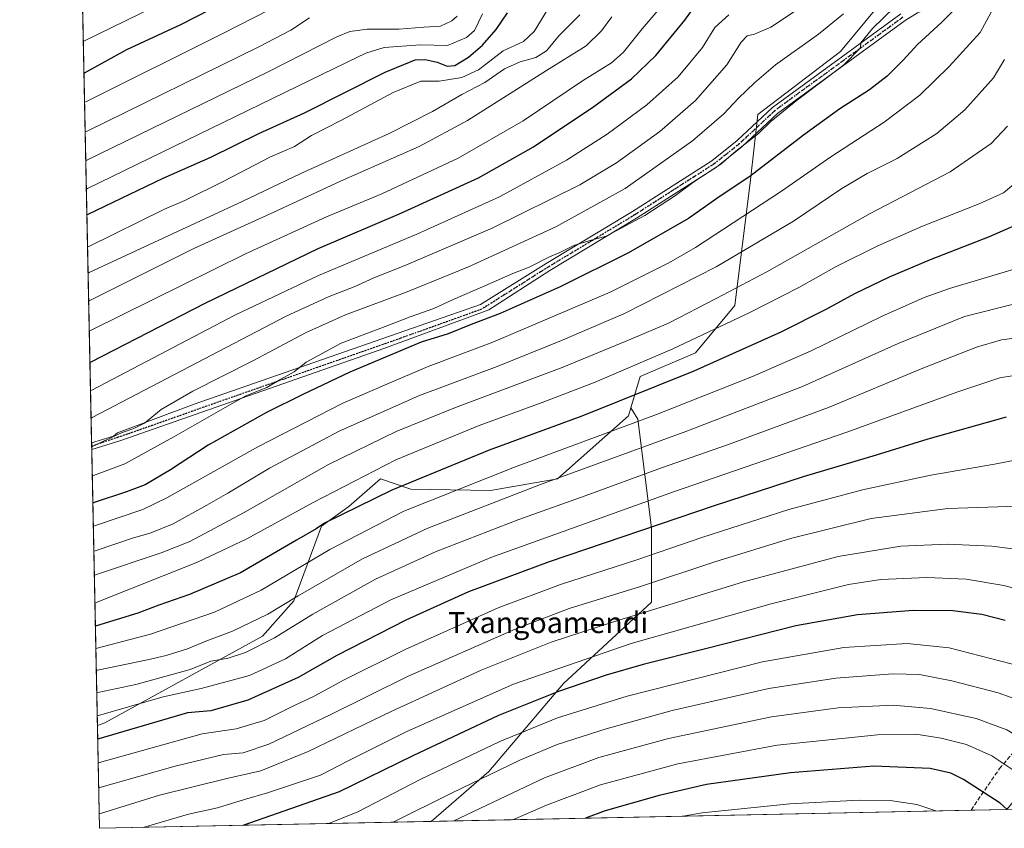
# Model space of a CAD drawing. Units: metres. Extents: x 640810 to 644241, y 4766896 to 4768795.
# Drawn here: x 640817 to 641192, y 4766896 to 4767205 of the extents above; entities that cross this region are included whole.
import ezdxf
from ezdxf.enums import TextEntityAlignment as Align

# ---------------------------------------------------------------- set-up
doc = ezdxf.new("R2010")
doc.units = ezdxf.units.M
doc.header["$MEASUREMENT"] = 0
for name, pattern in [('DGN Style 3', [2.307223458686699, 1.648016756204785, -0.6592067024819142]), ('DGN Style 4', [2.6384748266838614, 1.318413404963828, -0.6592067024819142, 0.001648016756204785, -0.6592067024819142]), ('DGN Style 5', [1.1536117293433497, 0.4944050268614355, -0.6592067024819142])]:
    doc.linetypes.add(name, pattern=pattern)
for name, color, linetype, lineweight in [('Arbolado forestal CxS', 92, 'Continuous', 0), ('Camino Cxs', 7, 'Continuous', 0), ('Camino eje', 30, 'DGN Style 4', 13), ('Comarca CxS', 21, 'Continuous', 0), ('Comunidad Autónoma CxS', 142, 'Continuous', 0), ('Curva de nivel maestra', 30, 'Continuous', 30), ('Curva de nivel normal', 30, 'Continuous', 0), ('Espacio natural protegido CxS', 121, 'Continuous', 0), ('Matorral CxS', 135, 'Continuous', 0), ('Municipio CxS', 4, 'Continuous', 0), ('Pastizal CxS', 92, 'Continuous', 0), ('Provincia CxS', 1, 'Continuous', 0), ('Ruta', 7, 'DGN Style 5', 30), ('Senda', 7, 'DGN Style 3', 0), ('Texto cartográfico', 7, 'Continuous', 0)]:
    doc.layers.add(name, color=color, linetype=linetype, lineweight=lineweight)
doc.styles.add('Style-Arial', font='txt')

# ---------------------------------------------------------------- blocks, each defined once
blk = doc.blocks.new('*U6')
at = {"layer": 'Arbolado forestal CxS', "color": 92, "linetype": 'Continuous', "lineweight": 0}
blk.add_polyline3d([(641148.1944000004, 4767214.917300001, 1316.698499999999), (641129.5582999998, 4767192.4287, 1318.534700000004), (641098.0575000001, 4767168.4135, 1318.422800000001), (641095.2674000004, 4767143.5255, 1324.497700000007), (641089.2668000003, 4767095.493100001, 1342.326700000005), (641074.2659, 4767077.4825, 1346.752200000003), (641053.2660999997, 4767068.4771, 1346.696299999996), (641049.6732999999, 4767056.4935, 1351.390199999994), (641048.7659, 4767053.4671, 1352.7834), (641021.7648999998, 4767029.4517, 1359.716400000005), (640996.2654999997, 4767024.949300001, 1357.012499999997), (640965.8880000003, 4767025.4725, 1351.0098), (640954.2651000004, 4767029.4539, 1346.592799999999), (640942.2641000003, 4767018.946900001, 1348.724400000006), (640931.7642999999, 4767011.442500001, 1349.417300000001), (640921.2641000003, 4766982.9235, 1359.746100000004), (640909.2638999998, 4766969.4145, 1362.037400000001), (640849.2622999996, 4766936.395300001, 1370.500599999999), (640846.4115000004, 4766935.389400001, 1370.508600000001), (640834.8606000004, 4767495.4034, 1179.696500000005)], dxfattribs=at)

msp = doc.modelspace()

# ---------------------------------------------------------------- linework, layer by layer
at = {"layer": 'Arbolado forestal CxS', "color": 92, "linetype": 'Continuous', "lineweight": 0, "extrusion": (-0.008164405862360245, 0.3958260838735926, 0.9182891994367626), "elevation": 1882894.611460715, "flags": 128}
msp.add_lwpolyline([(-739013.2028280459, -4363937.579716678), (-739013.2028280459, -4364274.077424024)], dxfattribs=at)
at = {"layer": 'Arbolado forestal CxS', "color": 92, "linetype": 'Continuous', "lineweight": 0, "extrusion": (-0.007825021879675542, 0.3789669687824729, 0.9253771153450937), "elevation": 1802753.287749312, "flags": 128}
msp.add_lwpolyline([(-739117.9580524697, -4397630.786697436), (-739117.9580524697, -4397632.210528613)], dxfattribs=at)
at = {"layer": 'Arbolado forestal CxS', "color": 92, "linetype": 'Continuous', "lineweight": 0, "extrusion": (-0.005778800436851558, 0.2807040871637169, 0.9597769641510966), "elevation": 1335686.547035438, "flags": 128}
msp.add_lwpolyline([(-738825.8321922234, -4561297.777675), (-738825.8321922234, -4561299.063454375)], dxfattribs=at)
at = {"layer": 'Arbolado forestal CxS', "color": 92, "linetype": 'Continuous', "lineweight": 0, "extrusion": (-0.009623756815505178, 0.4665833132539046, 0.8844248951142006), "elevation": 2219217.269957986, "flags": 128}
msp.add_lwpolyline([(-739012.1335909094, -4202772.273543503), (-739012.1335909093, -4202891.308848531)], dxfattribs=at)
at = {"layer": 'Arbolado forestal CxS', "color": 92, "linetype": 'Continuous', "lineweight": 0}
for points in [[(641337.8399, 4767495.457900001, 1313.956000000006), (641336.2774999999, 4767482.476500001, 1311.861799999999), (641327.5619999999, 4767410.067500001, 1308.212199999994), (641312.5614999998, 4767351.5285, 1309.413100000005), (641294.5617000004, 4767338.0209, 1307.563699999999), (641278.0608999999, 4767344.024499999, 1303.980599999995), (641252.5613000002, 4767345.5263, 1301.877299999993), (641231.5604999998, 4767335.0209, 1301.822700000004), (641213.5603, 4767311.0053, 1304.151800000007), (641208.5242, 4767296.061100001, 1306.697899999999), (641210.5598999998, 4767258.469699999, 1315.253800000006), (641201.5588999996, 4767241.958900001, 1322.197499999995), (641179.0591000002, 4767241.9597, 1316.395499999999), (641160.9594999999, 4767226.101500001, 1317.369000000006), (641148.1944000004, 4767214.917300001, 1316.698499999999), (641129.5582999998, 4767192.4287, 1318.534700000004), (641098.0575000001, 4767168.4135, 1318.422800000001), (641095.2674000004, 4767143.5255, 1324.497700000007), (641089.2668000003, 4767095.493100001, 1342.326700000005), (641074.2659, 4767077.4825, 1346.752200000003), (641053.2660999997, 4767068.4771, 1346.696299999996), (641049.6732999999, 4767056.4935, 1351.390199999994)], [(641049.6732999999, 4767056.4935, 1351.390199999994), (641048.7659, 4767053.4671, 1352.7834), (641021.7648999998, 4767029.4517, 1359.716400000005), (640996.2654999997, 4767024.949300001, 1357.012499999997), (640965.8880000003, 4767025.4725, 1351.0098), (640954.2651000004, 4767029.4539, 1346.592799999999), (640942.2641000003, 4767018.946900001, 1348.724400000006), (640931.7642999999, 4767011.442500001, 1349.417300000001), (640921.2641000003, 4766982.9235, 1359.746100000004), (640909.2638999998, 4766969.4145, 1362.037400000001), (640849.2622999996, 4766936.395300001, 1370.500599999999), (640846.4115000004, 4766935.389400001, 1370.508600000001)]]:
    msp.add_polyline3d(points, dxfattribs=at)
at = {"layer": 'Camino Cxs', "color": 7, "linetype": 'Continuous', "lineweight": 0, "extrusion": (-0.006683293449340342, 0.3241397323899448, 0.9459856063782603), "elevation": 1542160.595492384, "flags": 128}
msp.add_lwpolyline([(-738976.6763070149, -4495666.111147482), (-738976.6763070149, -4495668.808484729)], dxfattribs=at)
at = {"layer": 'Camino Cxs', "color": 7, "linetype": 'Continuous', "lineweight": 0}
for points in [[(641230.2202000003, 4767234.390100001, 1325.047999999995), (641216.9200999998, 4767232.9101, 1325.521999999997), (641209.8901000004, 4767232.440099999, 1326.301500000002), (641202.0401, 4767232.450099999, 1326.575500000006), (641199.8400999998, 4767232.110099999, 1326.534599999999), (641197.0701000001, 4767231.0801, 1326.621400000004), (641187.1201, 4767224.120100001, 1326.063899999994), (641177.1801000005, 4767216.130100001, 1324.494699999996), (641166.7500999998, 4767210.210100001, 1323.231100000005), (641158.9600999998, 4767207.090100001, 1322.092000000004), (641154.1700999998, 4767204.2301, 1321.825200000007), (641105.6001000004, 4767168.790100001, 1322.052599999996), (641092.1501000002, 4767156.1801, 1325.636100000003), (641082.2901, 4767148.3201, 1324.642999999997), (641051.8701, 4767128.800100001, 1329.178599999999), (641018.8501000004, 4767108.850099999, 1326.956900000005), (640995.5177999996, 4767093.866400001, 1334.250700000004), (640955.5126999998, 4767079.102600001, 1333.238599999997), (640855.3088999996, 4767044.054199999, 1329.456600000005), (640844.2405000003, 4767040.6448, 1327.997700000007)], [(641158.9600999998, 4767207.090100001, 1322.092000000004), (641154.1700999998, 4767204.2301, 1321.825200000007), (641105.6001000004, 4767168.790100001, 1322.052599999996), (641092.1501000002, 4767156.1801, 1325.636100000003), (641082.2901, 4767148.3201, 1324.642999999997), (641051.8701, 4767128.800100001, 1329.178599999999), (641018.8501000004, 4767108.850099999, 1326.956900000005), (640995.5177999996, 4767093.866400001, 1334.250700000004), (640955.5126999998, 4767079.102600001, 1333.238599999997), (640855.3088999996, 4767044.054199999, 1329.456600000005), (640844.2405000003, 4767040.6448, 1327.997700000007), (640844.1878000004, 4767043.196000001, 1327.123200000002), (640852.5880000005, 4767045.783199999, 1327.983399999997), (640854.0021000003, 4767047.0261, 1328.465100000001), (640883.2812000001, 4767057.988800001, 1328.003899999996), (640992.3426999999, 4767095.930199999, 1332.494699999996), (641017.4501, 4767111.5101, 1324.254700000005), (641050.2901999997, 4767131.340100001, 1327.786399999997), (641080.5401, 4767150.7601, 1324.650599999994), (641090.1801000005, 4767158.450099999, 1324.516099999993), (641103.6801000005, 4767171.110099999, 1321.241200000004), (641152.5201000003, 4767206.7401, 1321.275599999994)], [(640844.1879000004, 4767043.195900001, 1327.123200000002), (640852.5880000005, 4767045.783199999, 1327.983399999997), (640854.0021000003, 4767047.0261, 1328.465100000001), (640883.2812000001, 4767057.988800001, 1328.003899999996), (640992.3426999999, 4767095.930199999, 1332.494699999996), (641017.4501, 4767111.5101, 1324.254700000005), (641050.2901999997, 4767131.340100001, 1327.786399999997), (641080.5401, 4767150.7601, 1324.650599999994), (641090.1801000005, 4767158.450099999, 1324.516099999993), (641103.6801000005, 4767171.110099999, 1321.241200000004), (641152.5201000003, 4767206.7401, 1321.275599999994)]]:
    msp.add_polyline3d(points, dxfattribs=at)
at = {"layer": 'Camino eje', "color": 30, "linetype": 'DGN Style 4', "lineweight": 13}
msp.add_polyline3d([(641153.3450999996, 4767205.485099999, 1321.506899999993), (641129.0601000005, 4767187.765100001, 1321.533800000005), (641104.6401000004, 4767169.950099999, 1321.628599999996), (641091.1651, 4767157.315099999, 1325.007100000003), (641086.3450999996, 4767153.470100001, 1325.928799999994), (641081.4151, 4767149.540100001, 1324.601500000004), (641066.2050999999, 4767139.780099999, 1326.778000000006), (641051.0800999999, 4767130.0701, 1328.411800000002), (641034.6601, 4767120.155099999, 1325.2405), (641018.1501000002, 4767110.1801, 1325.436900000001), (640992.7680000003, 4767094.127699999, 1333.645799999999), (640961.8117000004, 4767083.0152, 1334.143700000001), (640914.1865999997, 4767066.3464, 1331.351500000004), (640857.8302999996, 4767046.502599999, 1329.483200000002), (640854.3219, 4767045.311100001, 1328.707699999999), (640844.2149999999, 4767041.878599999, 1327.451199999996)], dxfattribs=at)
at = {"layer": 'Comarca CxS', "color": 21, "linetype": 'Continuous', "lineweight": 0, "flags": 128}
msp.add_lwpolyline([(644241.1900011044, 4766966.819982309), (641248.1721083589, 4766904.533971008), (640847.2200010773, 4766896.189982304), (640816.79110411, 4768371.455724088)], dxfattribs=at)
at = {"layer": 'Comunidad Autónoma CxS', "color": 142, "linetype": 'Continuous', "lineweight": 0, "flags": 128}
msp.add_lwpolyline([(644241.1900011044, 4766966.819982309), (641248.1721083589, 4766904.533971008), (640847.2200010773, 4766896.189982304), (640816.79110411, 4768371.455724088)], dxfattribs=at)
at = {"layer": 'Curva de nivel maestra', "color": 30, "linetype": 'Continuous', "lineweight": 30, "flags": 128}
for points, elevation in [([(640841.2790999999, 4767184.2204), (640841.7400000002, 4767184.440099999), (640857.5599999997, 4767193.210100001), (640878.2100000001, 4767202.700099999), (640901.3300000001, 4767214.620100001)], 1250), ([(641179.5899999999, 4767215.2301), (641168.1399999997, 4767203.540100001), (641158.9100000003, 4767195.040100001), (641153.5099999999, 4767189.140100001), (641147.3700000001, 4767183.0001), (641140.6900000004, 4767177.8201), (641129.3899999997, 4767170.550100001), (641115.5199999996, 4767160.550100001), (641095, 4767144.7401), (641083.6699999999, 4767137.280099999), (641071.6699999999, 4767128.6801), (641048.7999999998, 4767115.5801), (641022.7199999997, 4767102.630100001), (640999.8799999999, 4767092.540100001), (640988.7999999998, 4767088.340100001), (640980.0599999997, 4767084.710100001), (640969.8399999999, 4767081.5701), (640942.6299999999, 4767070.0701), (640924.7400000002, 4767061.590100001), (640910.8200000003, 4767054.8101), (640888.6600000003, 4767042.2401), (640874.29, 4767032.950099999), (640864.6600000003, 4767027.190099999), (640857.5099999999, 4767024.520099999), (640845.1200000001, 4767020.380100001), (640844.6617999999, 4767020.2202)], 1325), ([(640843.5552000003, 4767073.8663), (640844.0099999999, 4767074.120100001), (640887.4400000004, 4767096.5001), (640930.5099999999, 4767117.2301), (640961.8099999997, 4767130.5801), (640991.6799999997, 4767144.2401), (641012.6399999997, 4767156.050100001), (641035.5999999996, 4767171.4001), (641049.9199999999, 4767182.0101), (641059.1500000004, 4767190.870100001), (641070.29, 4767204.380100001), (641075.5, 4767211.6501)], 1300), ([(640842.3946000002, 4767130.1372), (640842.8499999996, 4767130.3201), (640871.5300000003, 4767144.050100001), (640889.6100000005, 4767152.130100001), (640907.9800000006, 4767161.090100001), (640925.2999999998, 4767169.0701), (640956.0099999999, 4767184.4801), (640967.5099999999, 4767189.170100001), (640971.3399999999, 4767189.340100001), (640975.8399999999, 4767188.390100001), (640979.6799999997, 4767186.870100001), (640982.6699999999, 4767187.0601), (640987.8600000005, 4767190.270099999), (640993.1799999997, 4767194.800100001), (640998.3799999999, 4767200.7501), (641002.7199999997, 4767207.090100001)], 1275), ([(641207.5, 4767131.0101), (641186.1799999997, 4767121.780099999), (641163.7000000002, 4767113.020099999), (641148.1600000003, 4767106.420100001), (641134.9299999997, 4767100.040100001), (641124.2199999997, 4767094.100099999), (641106.8899999997, 4767085.360099999), (641073.6699999999, 4767070.520099999), (641031, 4767053.4101), (640995.6699999999, 4767040.340100001), (640958.5800000001, 4767025.190099999), (640932.9600000001, 4767012.520099999), (640929.75, 4767010.450099999), (640922.2400000002, 4767006.110099999), (640901, 4766993.590100001), (640881.5099999999, 4766985.300100001), (640869.7599999999, 4766981.290100001), (640861.8399999999, 4766978.2301), (640846.0899999999, 4766973.450099999), (640845.6293000003, 4766973.309400001)], 1350), ([(641192.7400000002, 4767052.950099999), (641162.8499999996, 4767044.520099999), (641143.2000000002, 4767038.530099999), (641115.3399999999, 4767030.2501), (641081.5, 4767019.190099999), (641018.5499999998, 4766997.790100001), (640987.7599999999, 4766986.4001), (640963.9600000001, 4766975.5601), (640937.6799999997, 4766962.0701), (640922.9400000004, 4766953.700099999), (640903.7400000002, 4766945.0001), (640889.6200000001, 4766941.040100001), (640880.79, 4766940.200099999), (640846.9699999997, 4766930.290100001), (640846.5197999999, 4766930.135399999)], 1375), ([(641192.3200000003, 4766975.470100001), (641183.4600000001, 4766977.7401), (641172.3899999997, 4766979.1601), (641157.3899999997, 4766979.270099999), (641136.0099999999, 4766977.550100001), (641112.6200000001, 4766973.380100001), (641078.6900000004, 4766964.7401), (641054.3300000001, 4766958.6501), (641040.3399999999, 4766954.540100001), (641022.0700000003, 4766948.370100001), (640999.2800000003, 4766939.1601), (640966.5999999996, 4766923.840100001), (640938.4800000006, 4766910.110099999), (640901.7899000002, 4766897.325800001)], 1400), ([(641193.1431999998, 4766903.389000001), (641190.4199999999, 4766905.7301), (641176.4299999997, 4766914.8201), (641171.6900000004, 4766917.190099999), (641163.7599999999, 4766918.9801), (641142.2800000003, 4766919.870100001), (641110.5099999999, 4766917.390100001), (641078.54, 4766912.850099999), (641060.4699999997, 4766908.7301), (641039.9299999997, 4766902.8101), (641032.3803000003, 4766900.043500001)], 1425), ([(641032.3803000003, 4766900.043500001), (641032.3795999996, 4766900.043199999)], 1425), ([(640901.7899000002, 4766897.325800001), (640901.7893000003, 4766897.3256)], 1400)]:
    msp.add_lwpolyline(points, dxfattribs=dict(at, elevation=elevation))
at = {"layer": 'Curva de nivel normal', "color": 30, "linetype": 'Continuous', "lineweight": 0, "flags": 128}
for points, elevation in [([(640844.4478000002, 4767030.593), (640844.9000000004, 4767030.76), (640856.8600000005, 4767035.24), (640875.5899999999, 4767045.5), (640895.1299999999, 4767056.65), (640903.0099999999, 4767061.15), (640911.0099999999, 4767064.279999999), (640916.3399999999, 4767067.430000001), (640921.3399999999, 4767070.27), (640926.0099999999, 4767073.970000001), (640939.3399999999, 4767081.140000001), (640957.0899999999, 4767087.939999999), (640965.6299999999, 4767091.24), (640974.6100000005, 4767094.4), (640981.7400000002, 4767097.75), (640994.0499999998, 4767103.039999999), (641004.7300000006, 4767107.77), (641010.9900000002, 4767110.16), (641018.6699999999, 4767114.130000001), (641022.6699999999, 4767115.789999999), (641028, 4767118.380000001), (641033.6699999999, 4767120.180000001), (641040.3300000001, 4767121.980000001), (641055, 4767129.869999999), (641066.6699999999, 4767137.51), (641073.6699999999, 4767142.74), (641084, 4767149.49), (641089.6699999999, 4767154.390000001), (641098.3300000001, 4767161.119999999), (641103, 4767165.76), (641112.6699999999, 4767173.640000001), (641130.6699999999, 4767187.24), (641137.1699999999, 4767193.82), (641137.3399999999, 4767195.74), (641141.8399999999, 4767201.180000001), (641158.4500000002, 4767217.4)], 1320), ([(640844.8437999999, 4767011.392300001), (640845.2999999998, 4767011.560000001), (640863.7000000002, 4767017.82), (640872.8200000003, 4767022.189999999), (640907.5700000003, 4767041.720000001), (640939.9800000006, 4767058.26), (640956.6799999997, 4767065.609999999), (640972.4800000006, 4767072.310000001), (640997.04, 4767081.539999999), (641041.7599999999, 4767100.699999999), (641064.1399999997, 4767111.77), (641074.3399999999, 4767117.710000001), (641106.7300000006, 4767138.880000001), (641125.8899999997, 4767152.199999999), (641146.1699999999, 4767165.460000001), (641159.7999999998, 4767175.779999999), (641170.9500000002, 4767186.680000001), (641182.7999999998, 4767199.680000001), (641191, 4767214.810000001)], 1330), ([(640841.0305000005, 4767196.2718), (640841.4900000002, 4767196.52), (640873.29, 4767211.980000001)], 1245), ([(640841.5099, 4767173.0274), (640841.9699999997, 4767173.25), (640894.75, 4767199.51), (640917.8300000001, 4767211.32)], 1255), ([(640843.3104999998, 4767085.732000001), (640843.7699999996, 4767086.01), (640902.8799999999, 4767115.25), (640933.7199999997, 4767129.359999999), (640954.7699999996, 4767138.17), (640983.9400000004, 4767151.779999999), (641008.6699999999, 4767165.949999999), (641031.25, 4767181.17), (641042.3200000003, 4767188.029999999), (641046.9100000003, 4767192.130000001), (641054, 4767201.060000001), (641062.3300000001, 4767210.9)], 1295), ([(640842.1915999996, 4767139.9768), (640842.6500000004, 4767140.210000001), (640941.54, 4767188.380000001), (640948.6600000003, 4767191.83), (640955.6399999997, 4767193.890000001), (640969.5499999998, 4767194.92), (640979.8399999999, 4767194.710000001), (640987, 4767197.76), (640990.1399999997, 4767200.460000001), (640993.2199999997, 4767206.76)], 1270), ([(640842.6489000004, 4767117.805600001), (640843.1100000005, 4767118.01), (640872, 4767132.24), (640879.6900000004, 4767135.539999999), (640894.8700000001, 4767143.029999999), (640912.0599999997, 4767152.060000001), (640921.5599999997, 4767156.180000001), (640928.0099999999, 4767160.4), (640939.4500000002, 4767166.189999999), (640959.1500000004, 4767176.74), (640969.6799999997, 4767181.140000001), (640976.6799999997, 4767181.039999999), (640985.3399999999, 4767182.539999999), (640991.6699999999, 4767185.449999999), (640996, 4767188.689999999), (641001, 4767192.630000001), (641008.7300000006, 4767196.220000001), (641012.8399999999, 4767200.02), (641018.04, 4767208.5)], 1280), ([(640842.8540000003, 4767107.8632), (640843.3099999997, 4767108.100000001), (640887.3700000001, 4767128.65), (640901.6299999999, 4767135.199999999), (640923.8799999999, 4767145.880000001), (640957.5300000003, 4767161.140000001), (640974.1399999997, 4767169.5), (640985.3399999999, 4767176.07), (640994, 4767180.609999999), (641001.5300000003, 4767185.859999999), (641007.4600000001, 4767188.460000001), (641013.4299999997, 4767190.08), (641017.5599999997, 4767192.720000001), (641022.3799999999, 4767198.539999999), (641030.29, 4767206.42)], 1285), ([(640843.7774999999, 4767063.091200001), (640844.2300000006, 4767063.310000001), (640898.7400000002, 4767091.83), (640930.6600000003, 4767107), (640968.1100000005, 4767122.74), (640999.6200000001, 4767136.980000001), (641025.1399999997, 4767150.960000001), (641040.7199999997, 4767160.930000001), (641055.7400000002, 4767172.119999999), (641067.7699999996, 4767182.789999999), (641077, 4767193.92), (641081.6500000004, 4767201.600000001), (641087, 4767206.4)], 1305), ([(641113.9199999999, 4767208.9), (641103.0599999997, 4767201.699999999), (641096.75, 4767198.99), (641094.0199999996, 4767198.369999999), (641091.6699999999, 4767195.930000001), (641086.3300000001, 4767187.289999999), (641074.3399999999, 4767173.710000001), (641060.6900000004, 4767161.859999999), (641044.2800000003, 4767149.92), (641030.2100000001, 4767141.550000001), (640996.7999999998, 4767125.100000001), (640963.3399999999, 4767110.720000001), (640951.6900000004, 4767106.140000001), (640944.2000000002, 4767102.710000001), (640934.7199999997, 4767098.949999999), (640918.3399999999, 4767091.460000001), (640844.4500000002, 4767052.83), (640843.9937000005, 4767052.611099999)], 1310), ([(640844.2204999998, 4767041.615), (640844.6799999997, 4767041.859999999), (640855.7999999998, 4767047.119999999), (640860.3300000001, 4767048.689999999), (640864.3399999999, 4767050.74), (640870.6799999997, 4767055.890000001), (640882.7699999996, 4767062.890000001), (640905.6799999997, 4767074.4), (640925.9800000006, 4767085.300000001), (640940.9800000006, 4767092.01), (640964.3899999997, 4767100.720000001), (640987.8600000005, 4767110.32), (641021.0499999998, 4767125.560000001), (641047.4699999997, 4767140.199999999), (641073.2100000001, 4767158.289999999), (641085.1699999999, 4767168.58), (641090.6600000003, 4767174.630000001), (641096.7800000003, 4767180.4), (641104.7999999998, 4767187.359999999), (641121.1399999997, 4767199.07), (641130.6900000004, 4767206.789999999)], 1315), ([(640841.7426000005, 4767161.7478), (640842.2000000002, 4767161.960000001), (640907.8700000001, 4767194.130000001), (640920.1299999999, 4767200.539999999), (640927.2199999997, 4767205.310000001)], 1260), ([(640841.9698999999, 4767150.726199999), (640842.4299999997, 4767150.960000001), (640911.4299999997, 4767184.67), (640937.6900000004, 4767197.939999999), (640942.5999999996, 4767199.980000001), (640949.2599999999, 4767200.970000001), (640961.2599999999, 4767200.890000001), (640970.7999999998, 4767201.65), (640977.1299999999, 4767202.050000001), (640981.4600000001, 4767204.050000001), (640983.4699999997, 4767205.890000001)], 1265), ([(640843.0745999999, 4767097.170299999), (640843.5300000003, 4767097.439999999), (640883.1799999997, 4767117.26), (640913.6799999997, 4767131.100000001), (640939.0099999999, 4767142.930000001), (640969.0199999996, 4767156.220000001), (640987.4699999997, 4767166.15), (641017.5499999998, 4767185.199999999), (641032.6299999999, 4767194.529999999), (641038.5599999997, 4767200.34), (641042.4900000002, 4767205.680000001)], 1290), ([(640845.0401, 4767001.879100001), (640845.5, 4767002.039999999), (640860.1600000003, 4767007.01), (640866.5300000003, 4767008.76), (640875.3399999999, 4767012.27), (640888.0499999998, 4767019.460000001), (640896.1600000003, 4767023.949999999), (640912.0499999998, 4767033.58), (640938.54, 4767047.630000001), (640969.1200000001, 4767061.199999999), (640998.7699999996, 4767072.34), (641023.3099999997, 4767082.27), (641047.3300000001, 4767092.51), (641082.2599999999, 4767110.32), (641111.7199999997, 4767127.76), (641130.1299999999, 4767140.180000001), (641139.79, 4767145.859999999), (641151.1200000001, 4767151.619999999), (641166.2999999998, 4767161.100000001), (641176.9500000002, 4767170.180000001), (641187.8399999999, 4767182.41), (641192.1200000001, 4767189.32)], 1335), ([(641193.2699999996, 4767163.9), (641186.9900000002, 4767157.300000001), (641171.3200000003, 4767146.539999999), (641140.8600000005, 4767130.619999999), (641101.4500000002, 4767108.41), (641082.2000000002, 4767098.180000001), (641064, 4767088.84), (641049.6699999999, 4767082.67), (641023.4600000001, 4767071.91), (640982.8300000001, 4767056.66), (640960.2000000002, 4767047.529999999), (640934.4400000004, 4767034.869999999), (640902.0599999997, 4767016.51), (640881.6600000003, 4767005.58), (640870.7100000001, 4767001.210000001), (640845.6900000004, 4766992.82), (640845.2300000006, 4766992.669600001)], 1340), ([(641197.0199999996, 4767143.02), (641191.6600000003, 4767138.57), (641182.4400000004, 4767134.33), (641160.7800000003, 4767125.82), (641143.75, 4767118.279999999), (641128.2100000001, 4767110.51), (641113.7599999999, 4767102.449999999), (641094.9900000002, 4767092.850000001), (641065.7000000002, 4767079), (641036.0899999999, 4767066.32), (641015.9400000004, 4767058.560000001), (640991.9400000004, 4767049.789999999), (640960.1100000005, 4767036.74), (640928.5999999996, 4767020.41), (640903.29, 4767006.57), (640884.5899999999, 4766997.730000001), (640845.9000000004, 4766982.25), (640845.4478000002, 4766982.1088)], 1345), ([(641208.1500000004, 4767113.130000001), (641171.1500000004, 4767102.02), (641161.5199999996, 4767098.619999999), (641145.2599999999, 4767091.42), (641118.3799999999, 4767078.279999999), (641096.0599999997, 4767068.470000001), (641059.5199999996, 4767054.039999999), (641005.3899999997, 4767033.859999999), (640963.2199999997, 4767017.07), (640934.9299999997, 4767002.51), (640908.8099999997, 4766987), (640891.04, 4766978.58), (640866.6399999997, 4766970.210000001), (640846.2599999999, 4766964.930000001), (640845.8051000005, 4766964.785399999)], 1355), ([(641196.4900000002, 4767096.369999999), (641176.8200000003, 4767091.369999999), (641151.5700000003, 4767081.09), (641115.1399999997, 4767064.67), (641070.7000000002, 4767047.529999999), (641015.2100000001, 4767027.33), (640972.3099999997, 4767010.65), (640947.4800000006, 4766998.980000001), (640922.9199999999, 4766984.869999999), (640911.3200000003, 4766977.869999999), (640897.8799999999, 4766971.369999999), (640887.7000000002, 4766967.539999999), (640880.7599999999, 4766964.58), (640872.5700000003, 4766962.07), (640865.5099999999, 4766960.390000001), (640846.4400000004, 4766956.480000001), (640845.9797, 4766956.325099999)], 1360), ([(641203.79, 4767084.119999999), (641190.9400000004, 4767082.51), (641181.3799999999, 4767079.67), (641160.9000000004, 4767071.720000001), (641124.9600000001, 4767056.710000001), (641086.4800000006, 4767042.430000001), (641061.3799999999, 4767033.680000001), (641032.3300000001, 4767023), (641007.0300000003, 4767013.980000001), (640975.4600000001, 4767001.789999999), (640952.3399999999, 4766991.24), (640928.5599999997, 4766977.859999999), (640913.9000000004, 4766968.84), (640902.8700000001, 4766963.26), (640896.1799999997, 4766961.130000001), (640889.5899999999, 4766959.9), (640881.8099999997, 4766956.730000001), (640861.0800000001, 4766951.01), (640846.6100000005, 4766947.970000001), (640846.1551000001, 4766947.818200001)], 1365), ([(641201.9900000002, 4767069.92), (641190.3200000003, 4767067.980000001), (641174.3200000003, 4767062.66), (641132, 4767047.230000001), (641066, 4767024.5), (640996.3399999999, 4766999.470000001), (640958.2199999997, 4766983.33), (640932.2400000002, 4766969.720000001), (640918.0599999997, 4766960.84), (640904.4299999997, 4766954.449999999), (640885.9800000006, 4766949.480000001), (640871.4900000002, 4766946.289999999), (640846.79, 4766939.199999999), (640846.3359000003, 4766939.054)], 1370), ([(641205.9900000002, 4767038.42), (641188.3200000003, 4767035.100000001), (641164, 4767030.890000001), (641138, 4767025.300000001), (641109.9199999999, 4767017.699999999), (641076.7999999998, 4767007.029999999), (641051.9900000002, 4766998.529999999), (641022.9000000004, 4766989.140000001), (640999.1799999997, 4766980.220000001), (640963.6500000004, 4766964.33), (640940.2400000002, 4766952.74), (640929.2699999996, 4766946.74), (640919.9100000003, 4766942.26), (640910.0099999999, 4766937.289999999), (640899.3399999999, 4766934.09), (640886.3399999999, 4766932.24), (640847.1600000003, 4766921.230000001), (640846.7068999996, 4766921.067399999)], 1380), ([(641200.9400000004, 4767019.220000001), (641170.4800000006, 4767018.140000001), (641141.3300000001, 4767014.27), (641110.5800000001, 4767006.76), (641081.6500000004, 4766997.869999999), (641053.3300000001, 4766988.34), (641026.1399999997, 4766979.960000001), (641005.5599999997, 4766972.100000001), (640964.6399999997, 4766954.02), (640935.2999999998, 4766939.550000001), (640911.6799999997, 4766928.27), (640902.0099999999, 4766925.01), (640894.5099999999, 4766924.300000001), (640875.9800000006, 4766919.9), (640847.3600000005, 4766911.730000001), (640846.9024, 4766911.5889)], 1385), ([(641203.2300000006, 4767001.710000001), (641187.29, 4767003.730000001), (641170.2000000002, 4767004.59), (641152.5499999998, 4767003.82), (641128.6399999997, 4766999.82), (641092.6699999999, 4766990.140000001), (641042.6699999999, 4766974.859999999), (641019.3300000001, 4766967.140000001), (640992.6699999999, 4766956.470000001), (640958.3399999999, 4766940.689999999), (640926.7599999999, 4766925.480000001), (640908.6799999997, 4766918.100000001), (640895.7599999999, 4766915.140000001), (640870.0899999999, 4766908.779999999), (640847.5599999997, 4766901.869999999), (640847.1063000001, 4766901.7028)], 1390), ([(641212.2000000002, 4766983.460000001), (641191.8300000001, 4766988.83), (641177.4699999997, 4766991.16), (641162.4800000006, 4766991.810000001), (641144.9699999997, 4766991.09), (641132.6299999999, 4766989.140000001), (641103.1500000004, 4766981.850000001), (641049.8700000001, 4766966.710000001), (641005, 4766951.109999999), (640964.3399999999, 4766933.109999999), (640942.0099999999, 4766921.939999999), (640931.4199999999, 4766916.480000001), (640911.1799999997, 4766909.720000001), (640902.5099999999, 4766907.220000001), (640892.1799999997, 4766903.980000001), (640881.1799999997, 4766901.550000001), (640863.7890999997, 4766896.534800001)], 1395), ([(641225.9835000001, 4766904.0723), (641231.2400000002, 4766917.689999999), (641231.9299999997, 4766922.720000001), (641231.3700000001, 4766925.470000001), (641227.2300000006, 4766934.449999999), (641223.8200000003, 4766941.26), (641218.8300000001, 4766947.800000001), (641211.8300000001, 4766952.350000001), (641194.5899999999, 4766958.91), (641171.0599999997, 4766965.029999999), (641155, 4766966.66), (641130.8899999997, 4766965.140000001), (641099.9199999999, 4766959.619999999), (641048.3200000003, 4766946.539999999), (641021.6900000004, 4766938.27), (640999.7400000002, 4766929.25), (640969.6399999997, 4766914.869999999), (640945.4199999999, 4766902.4), (640934.8300000001, 4766898.17), (640934.2043000003, 4766898.0001)], 1405), ([(641221.7149999999, 4766903.9835), (641225.7999999998, 4766915.83), (641226.2999999998, 4766921.100000001), (641222.7999999998, 4766926.359999999), (641213.04, 4766935.32), (641205.9600000001, 4766940.76), (641199.5800000001, 4766944.32), (641189.7000000002, 4766947.800000001), (641172.04, 4766952.390000001), (641159.6399999997, 4766954.84), (641149.54, 4766955.08), (641127.8700000001, 4766953.41), (641102.2400000002, 4766949.5), (641065.4900000002, 4766941.180000001), (641040.2800000003, 4766934.189999999), (641021.6699999999, 4766928.100000001), (641007.3300000001, 4766922.16), (640981.3399999999, 4766909.58), (640959.1042, 4766898.518300001)], 1410), ([(641216.1851000005, 4766903.8684), (641216.79, 4766905.800000001), (641216.6399999997, 4766913.699999999), (641215.9299999997, 4766916.109999999), (641213.4400000004, 4766919.609999999), (641205.0800000001, 4766926.380000001), (641192.9199999999, 4766933.75), (641181.25, 4766938.130000001), (641163.8899999997, 4766941.939999999), (641149.6699999999, 4766943.16), (641128.6699999999, 4766942.15), (641103.3300000001, 4766938.680000001), (641064, 4766930.480000001), (641037.5099999999, 4766923.16), (641016.7800000003, 4766915.42), (640982.2309999998, 4766898.999600001)], 1415), ([(641207.9918999998, 4766903.697899999), (641207.8099999997, 4766906.369999999), (641205.3300000001, 4766910.560000001), (641199.0499999998, 4766915.939999999), (641187.2599999999, 4766923.82), (641177.54, 4766928.100000001), (641167.9900000002, 4766930.51), (641158.3399999999, 4766932.060000001), (641143.6699999999, 4766931.82), (641105.4000000004, 4766927.859999999), (641067.6200000001, 4766920.810000001), (641038.0700000003, 4766912.82), (641017.6100000005, 4766905.060000001), (641004.6945000002, 4766899.4671)], 1420), ([(641165.869, 4766902.8212), (641158.6900000004, 4766905.300000001), (641148.4900000002, 4766906.76), (641136.6699999999, 4766906.980000001), (641110.3300000001, 4766905.539999999), (641076.8300000001, 4766902.039999999), (641069.6776000002, 4766900.819399999)], 1430)]:
    msp.add_lwpolyline(points, dxfattribs=dict(at, elevation=elevation))
at = {"layer": 'Espacio natural protegido CxS', "color": 121, "linetype": 'Continuous', "lineweight": 0, "flags": 128}
msp.add_lwpolyline([(644241.1900011044, 4766966.819982309), (641248.1721083589, 4766904.533971008), (640847.2200010773, 4766896.189982304), (640816.79110411, 4768371.455724088)], dxfattribs=at)
msp.add_lwpolyline([(644241.1900011044, 4766966.819982309), (641248.1721083589, 4766904.533971008), (640847.2200010773, 4766896.189982304), (640816.79110411, 4768371.455724088)], dxfattribs=at)
at = {"layer": 'Matorral CxS', "color": 135, "linetype": 'Continuous', "lineweight": 0, "extrusion": (-0.009852777189815124, 0.4777030977128724, 0.8784660911026526), "elevation": 2272069.630540761, "flags": 128}
msp.add_lwpolyline([(-739008.7869114343, -4174392.409640256), (-739008.7869114343, -4174437.041683878)], dxfattribs=at)
at = {"layer": 'Matorral CxS', "color": 135, "linetype": 'Continuous', "lineweight": 0, "extrusion": (-0.1573874181110126, -0.003275296144945961, 0.9875315048420037), "elevation": -115099.8061493744, "flags": 128}
msp.add_lwpolyline([(-4752530.91380559, 731009.907554276), (-4752530.91380559, 730881.8856468588)], dxfattribs=at)
at = {"layer": 'Matorral CxS', "color": 135, "linetype": 'Continuous', "lineweight": 0}
msp.add_polyline3d([(640973.6183000002, 4766898.820400001, 1411.987399999998), (640847.2199999997, 4766896.189999999, 1391.834000000003), (640846.4115000004, 4766935.389400001, 1370.508600000001), (640849.2622999996, 4766936.395300001, 1370.500599999999), (640909.2638999998, 4766969.4145, 1362.037400000001), (640921.2641000003, 4766982.9235, 1359.746100000004), (640931.7642999999, 4767011.442500001, 1349.417300000001), (640942.2641000003, 4767018.946900001, 1348.724400000006), (640954.2651000004, 4767029.4539, 1346.592799999999), (640965.8880000003, 4767025.4725, 1351.0098), (640996.2654999997, 4767024.949300001, 1357.012499999997), (641021.7648999998, 4767029.4517, 1359.716400000005), (641048.7659, 4767053.4671, 1352.7834), (641049.6732999999, 4767056.4935, 1351.390199999994), (641052.3865, 4767052.172300001, 1354.073300000004), (641057.5531000001, 4767010.833500001, 1374.520399999994), (641057.5528999995, 4766982.4133, 1387.815400000007), (641023.9656999996, 4766951.410499999, 1397.512100000007), (640995.5456999998, 4766917.8237, 1408.313500000004)], close=True, dxfattribs=at)
for points in [[(641049.6732999999, 4767056.4935, 1351.390199999994), (641048.7659, 4767053.4671, 1352.7834), (641021.7648999998, 4767029.4517, 1359.716400000005), (640996.2654999997, 4767024.949300001, 1357.012499999997), (640965.8880000003, 4767025.4725, 1351.0098), (640954.2651000004, 4767029.4539, 1346.592799999999), (640942.2641000003, 4767018.946900001, 1348.724400000006), (640931.7642999999, 4767011.442500001, 1349.417300000001), (640921.2641000003, 4766982.9235, 1359.746100000004), (640909.2638999998, 4766969.4145, 1362.037400000001), (640849.2622999996, 4766936.395300001, 1370.500599999999), (640846.4115000004, 4766935.389400001, 1370.508600000001)], [(641049.6732999999, 4767056.4935, 1351.390199999994), (641052.3865, 4767052.172300001, 1354.073300000004), (641057.5531000001, 4767010.833500001, 1374.520399999994), (641057.5528999995, 4766982.4133, 1387.815400000007), (641023.9656999996, 4766951.410499999, 1397.512100000007), (640995.5456999998, 4766917.8237, 1408.313500000004), (640973.6185, 4766898.820499999, 1411.987399999998)]]:
    msp.add_polyline3d(points, dxfattribs=at)
at = {"layer": 'Municipio CxS', "color": 4, "linetype": 'Continuous', "lineweight": 0, "flags": 128}
msp.add_lwpolyline([(641429.1669999993, 4767074.447000001), (641374.0249999999, 4767029.952999999), (641316.5069999995, 4766982.755999999), (641293.1210000003, 4766965.524999999), (641283.952999999, 4766958.025), (641280.4400000012, 4766954.925000001), (641272.9529999996, 4766945.289000002), (641263.7509999998, 4766931.054), (641256.5600000005, 4766918.372), (641250.9469999995, 4766908.971), (641248.1721083589, 4766904.533971008), (640847.2200010773, 4766896.189982304), (640816.79110411, 4768371.455724088)], dxfattribs=at)
at = {"layer": 'Pastizal CxS', "color": 92, "linetype": 'Continuous', "lineweight": 0, "extrusion": (-0.07700405385765048, -0.001602493263102686, 0.9970294918932088), "elevation": -55588.69719050785, "flags": 128}
msp.add_lwpolyline([(-4752530.840780466, 738131.8597239539), (-4752530.840780467, 737925.4983879484)], dxfattribs=at)
at = {"layer": 'Pastizal CxS', "color": 92, "linetype": 'Continuous', "lineweight": 0, "extrusion": (0.1949867027777785, 0.004057033056603583, 0.980797495012415), "elevation": 145761.3879631394, "flags": 128}
msp.add_lwpolyline([(4752533.64396526, -725724.4611966647), (4752533.643965259, -725710.4924980233)], dxfattribs=at)
at = {"layer": 'Pastizal CxS', "color": 92, "linetype": 'Continuous', "lineweight": 0}
for points in [[(641337.8399, 4767495.457900001, 1313.956000000006), (641336.2774999999, 4767482.476500001, 1311.861799999999), (641327.5619999999, 4767410.067500001, 1308.212199999994), (641312.5614999998, 4767351.5285, 1309.413100000005), (641294.5617000004, 4767338.0209, 1307.563699999999), (641278.0608999999, 4767344.024499999, 1303.980599999995), (641252.5613000002, 4767345.5263, 1301.877299999993), (641231.5604999998, 4767335.0209, 1301.822700000004), (641213.5603, 4767311.0053, 1304.151800000007), (641208.5242, 4767296.061100001, 1306.697899999999), (641210.5598999998, 4767258.469699999, 1315.253800000006), (641201.5588999996, 4767241.958900001, 1322.197499999995), (641179.0591000002, 4767241.9597, 1316.395499999999), (641160.9594999999, 4767226.101500001, 1317.369000000006), (641148.1944000004, 4767214.917300001, 1316.698499999999), (641129.5582999998, 4767192.4287, 1318.534700000004), (641098.0575000001, 4767168.4135, 1318.422800000001), (641095.2674000004, 4767143.5255, 1324.497700000007), (641089.2668000003, 4767095.493100001, 1342.326700000005), (641074.2659, 4767077.4825, 1346.752200000003), (641053.2660999997, 4767068.4771, 1346.696299999996), (641049.6732999999, 4767056.4935, 1351.390199999994)], [(641403.8639000002, 4767067.362299999, 1341.575700000001), (641305.5789000001, 4767007.983700001, 1372.262100000007), (641249.7726999996, 4766976.981500001, 1390.907800000001), (641204.3006999996, 4766917.042099999, 1418.134399999995), (641193.0196000002, 4766903.3862, 1425.157200000001), (640973.6183000002, 4766898.820400001, 1411.987399999998), (640995.5456999998, 4766917.8237, 1408.313500000004), (641023.9656999996, 4766951.410499999, 1397.512100000007), (641057.5528999995, 4766982.4133, 1387.815400000007), (641057.5531000001, 4767010.833500001, 1374.520399999994), (641052.3865, 4767052.172300001, 1354.073300000004), (641049.6732999999, 4767056.4935, 1351.390199999994), (641053.2660999997, 4767068.4771, 1346.696299999996), (641074.2659, 4767077.4825, 1346.752200000003), (641089.2668000003, 4767095.493100001, 1342.326700000005), (641095.2674000004, 4767143.5255, 1324.497700000007), (641098.0575000001, 4767168.4135, 1318.422800000001), (641129.5582999998, 4767192.4287, 1318.534700000004), (641148.1944000004, 4767214.917300001, 1316.698499999999)], [(641049.6732999999, 4767056.4935, 1351.390199999994), (641052.3865, 4767052.172300001, 1354.073300000004), (641057.5531000001, 4767010.833500001, 1374.520399999994), (641057.5528999995, 4766982.4133, 1387.815400000007), (641023.9656999996, 4766951.410499999, 1397.512100000007), (640995.5456999998, 4766917.8237, 1408.313500000004), (640973.6185, 4766898.820499999, 1411.987399999998)]]:
    msp.add_polyline3d(points, dxfattribs=at)
at = {"layer": 'Provincia CxS', "color": 1, "linetype": 'Continuous', "lineweight": 0, "flags": 128}
msp.add_lwpolyline([(644241.1900011044, 4766966.819982309), (641248.1721083589, 4766904.533971008), (640847.2200010773, 4766896.189982304), (640816.79110411, 4768371.455724088)], dxfattribs=at)
at = {"layer": 'Ruta', "color": 7, "linetype": 'DGN Style 5', "lineweight": 30}
msp.add_polyline3d([(641153.3450999996, 4767205.485099999, 1321.506899999993), (641129.0601000005, 4767187.765100001, 1321.533800000005), (641104.6401000004, 4767169.950099999, 1321.628599999996), (641091.1651, 4767157.315099999, 1325.007100000003), (641086.3450999996, 4767153.470100001, 1325.928799999994), (641081.4151, 4767149.540100001, 1324.601500000004), (641066.2050999999, 4767139.780099999, 1326.778000000006), (641051.0800999999, 4767130.0701, 1328.411800000002), (641034.6601, 4767120.155099999, 1325.2405), (641018.1501000002, 4767110.1801, 1325.436900000001), (640992.7680000003, 4767094.127699999, 1333.645799999999), (640961.8117000004, 4767083.0152, 1334.143700000001), (640914.1865999997, 4767066.3464, 1331.351500000004), (640857.8302999996, 4767046.502599999, 1329.483200000002), (640854.3219, 4767045.311100001, 1328.707699999999), (640844.2149999999, 4767041.878599999, 1327.451199999996)], dxfattribs=at)
msp.add_polyline3d([(641153.3450999996, 4767205.485099999, 1321.506899999993), (641129.0601000005, 4767187.765100001, 1321.533800000005), (641104.6401000004, 4767169.950099999, 1321.628599999996), (641091.1651, 4767157.315099999, 1325.007100000003), (641086.3450999996, 4767153.470100001, 1325.928799999994), (641081.4151, 4767149.540100001, 1324.601500000004), (641066.2050999999, 4767139.780099999, 1326.778000000006), (641051.0800999999, 4767130.0701, 1328.411800000002), (641034.6601, 4767120.155099999, 1325.2405), (641018.1501000002, 4767110.1801, 1325.436900000001), (640992.7680000003, 4767094.127699999, 1333.645799999999), (640961.8117000004, 4767083.0152, 1334.143700000001), (640914.1865999997, 4767066.3464, 1331.351500000004), (640857.8302999996, 4767046.502599999, 1329.483200000002), (640854.3219, 4767045.311100001, 1328.707699999999), (640844.2149999999, 4767041.878599999, 1327.451199999996)], dxfattribs=at)
at = {"layer": 'Senda', "color": 7, "linetype": 'DGN Style 3', "lineweight": 0}
msp.add_polyline3d([(641179.3221000005, 4766903.101199999, 1428.273499999996), (641190.1797000002, 4766918.948200001, 1421.127699999997), (641222.9512999998, 4766957.788000001, 1401.704299999998), (641249.4053999997, 4766983.6987, 1389.869699999996), (641258.8310000002, 4766997.236600001, 1386.108399999997), (641275.8145000003, 4767021.629699999, 1377.7261), (641287.4287999999, 4767040.0569, 1371.100900000005), (641305.3340999996, 4767080.9453, 1361.0147), (641324.9045000002, 4767110.658100001, 1351.637400000007), (641338.9288999997, 4767137.445499999, 1345.116200000004), (641347.0609999998, 4767154.800799999, 1340.314899999998), (641349.3474000003, 4767158.664799999, 1339.537899999996), (641352.8369000005, 4767167.708799999, 1338.490399999995), (641353.8290999997, 4767173.3312, 1337.993799999997), (641355.5680999998, 4767179.9747, 1337.228300000002)], dxfattribs=at)

# ---------------------------------------------------------------- block references
at = {"layer": 'Arbolado forestal CxS', "color": 92, "linetype": 'Continuous', "lineweight": 0}
msp.add_blockref('*U6', (0, 0), dxfattribs=at)

# ---------------------------------------------------------------- texts
at = {"layer": 'Texto cartográfico', "color": 7, "linetype": 'Continuous', "lineweight": 0, "style": 'Style-Arial'}
msp.add_text('Txangoamendi', height=8, dxfattribs=at).set_placement((641018.2231658538, 4766974.64015), align=Align.MIDDLE_CENTER)

doc.saveas('drawing.dxf')
